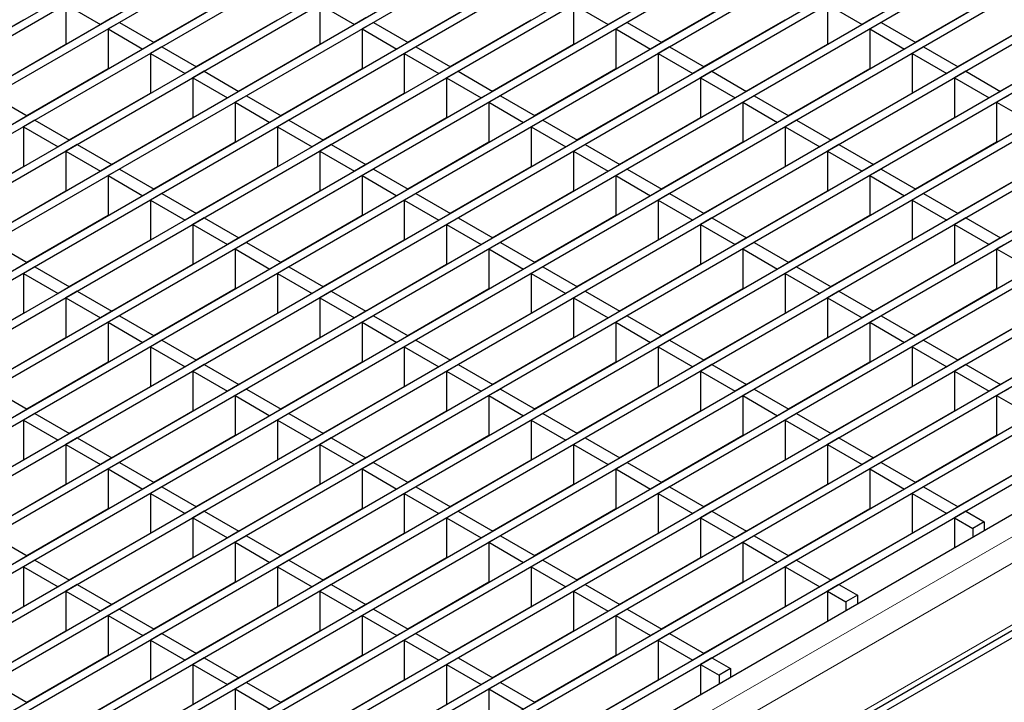
# Model space of a CAD drawing. Units: millimetres. Extents: x 15 to 2021, y 5 to 1440.
# Drawn here: x 1543 to 1634, y 1112 to 1175 of the extents above; entities that cross this region are included whole.
import ezdxf

# ---------------------------------------------------------------- set-up
doc = ezdxf.new("R2010")
doc.units = ezdxf.units.MM
doc.header["$LTSCALE"] = 10
doc.layers.get('0').update_dxf_attribs({"color": 1})
doc.layers.add('35899', color=7, linetype='Continuous')

# ---------------------------------------------------------------- blocks, each defined once
blk = doc.blocks.new('ISO_view')
at = {"color": 7, "linetype": 'Continuous', "lineweight": 30}
for p, q in [((90.427, 57.934), (-2.981, 4.01)), ((90.569, 57.852), (-2.84, 3.929)), ((91.213, 57.48), (-2.196, 3.557)), ((91.354, 57.399), (-2.054, 3.475)), ((91.999, 57.027), (-1.41, 3.103)), ((92.14, 56.945), (-1.269, 3.022)), ((92.784, 56.573), (-0.625, 2.65)), ((92.926, 56.492), (-0.483, 2.568)), ((93.57, 56.12), (0.161, 2.196)), ((93.711, 56.038), (0.302, 2.114)), ((94.355, 55.666), (0.947, 1.743)), ((94.497, 55.585), (1.088, 1.661)), ((95.141, 55.213), (1.732, 1.289)), ((95.282, 55.131), (1.874, 1.207)), ((95.927, 54.759), (2.518, 0.836)), ((96.068, 54.678), (2.659, 0.754)), ((96.712, 54.306), (3.303, 0.382)), ((96.854, 54.224), (3.445, 0.3)), ((97.498, 53.852), (4.089, -0.071)), ((97.639, 53.771), (4.23, -0.153)), ((98.283, 53.399), (4.875, -0.525)), ((98.425, 53.317), (5.016, -0.607)), ((99.069, 52.945), (5.66, -0.978)), ((99.21, 52.864), (5.802, -1.06)), ((99.855, 52.492), (6.446, -1.432)), ((99.996, 52.41), (6.587, -1.514)), ((100.64, 52.038), (7.231, -1.886)), ((100.782, 51.957), (7.373, -1.967)), ((101.426, 51.585), (8.017, -2.339)), ((101.567, 51.503), (8.158, -2.421)), ((102.211, 51.131), (8.803, -2.793)), ((102.353, 51.05), (8.944, -2.874)), ((102.997, 50.678), (9.588, -3.246)), ((103.138, 50.596), (9.73, -3.328)), ((103.783, 50.224), (10.374, -3.7)), ((103.924, 50.143), (10.515, -3.781)), ((104.568, 49.771), (11.159, -4.153)), ((104.71, 49.689), (11.301, -4.235)), ((105.354, 49.317), (11.945, -4.607)), ((105.495, 49.236), (12.086, -4.688)), ((106.139, 48.864), (12.731, -5.06)), ((106.281, 48.782), (12.872, -5.142)), ((106.925, 48.41), (13.516, -5.514)), ((107.066, 48.328), (13.658, -5.595)), ((107.658, 48.109), (14.037, -5.937)), ((14.117, -8.034), (108.586, 46.502)), ((101.719, 42.394), (21.108, -4.141)), ((24.182, 17.886), (25.69, 18.756)), ((28.895, 17.886), (30.403, 18.756)), ((33.609, 17.886), (35.117, 18.756)), ((38.322, 17.886), (39.83, 18.756)), ((22.547, 18.584), (22.547, 17.849)), ((22.547, 18.584), (23.192, 18.212)), ((27.261, 18.584), (27.261, 17.849)), ((27.261, 18.584), (27.905, 18.212)), ((31.974, 18.584), (31.974, 17.849)), ((31.974, 18.584), (32.619, 18.212)), ((36.688, 18.584), (36.688, 17.849)), ((36.688, 18.584), (37.332, 18.212)), ((20.254, 17.432), (21.762, 18.303)), ((23.404, 18.335), (23.192, 18.212)), ((24.912, 18.307), (24.919, 18.303)), ((24.967, 17.432), (26.475, 18.303)), ((28.117, 18.335), (27.905, 18.212)), ((29.625, 18.307), (29.633, 18.303)), ((29.681, 17.432), (31.189, 18.303)), ((32.831, 18.335), (32.619, 18.212)), ((34.339, 18.307), (34.347, 18.303)), ((34.394, 17.432), (35.902, 18.303)), ((37.544, 18.335), (37.332, 18.212)), ((39.053, 18.307), (39.06, 18.303)), ((39.108, 17.432), (40.616, 18.303)), ((23.545, 18.253), (23.333, 18.131)), ((23.333, 18.131), (23.333, 17.396)), ((23.333, 18.131), (23.977, 17.759)), ((23.545, 18.253), (24.189, 17.881)), ((28.259, 18.253), (28.047, 18.131)), ((28.047, 18.131), (28.047, 17.396)), ((28.047, 18.131), (28.691, 17.759)), ((28.259, 18.253), (28.903, 17.881)), ((32.972, 18.253), (32.76, 18.131)), ((32.76, 18.131), (32.76, 17.396)), ((32.76, 18.131), (33.404, 17.759)), ((32.972, 18.253), (33.616, 17.881)), ((37.686, 18.253), (37.474, 18.131)), ((37.474, 18.131), (37.474, 17.396)), ((37.474, 18.131), (38.118, 17.759)), ((37.686, 18.253), (38.33, 17.881)), ((21.039, 16.979), (22.547, 17.849)), ((24.189, 17.881), (23.977, 17.759)), ((24.331, 17.8), (24.119, 17.677)), ((24.331, 17.8), (24.975, 17.428)), ((25.697, 17.854), (25.705, 17.849)), ((25.753, 16.979), (27.261, 17.849)), ((28.903, 17.881), (28.691, 17.759)), ((29.044, 17.8), (28.832, 17.677)), ((29.044, 17.8), (29.688, 17.428)), ((30.411, 17.854), (30.419, 17.849)), ((30.466, 16.979), (31.974, 17.849)), ((33.616, 17.881), (33.404, 17.759)), ((33.758, 17.8), (33.546, 17.677)), ((33.758, 17.8), (34.402, 17.428)), ((35.125, 17.854), (35.132, 17.849)), ((35.18, 16.979), (36.688, 17.849)), ((38.33, 17.881), (38.118, 17.759)), ((38.471, 17.8), (38.259, 17.677)), ((38.471, 17.8), (39.116, 17.428)), ((39.838, 17.854), (39.846, 17.849)), ((39.893, 16.979), (41.402, 17.849)), ((24.119, 17.677), (24.119, 16.942)), ((24.119, 17.677), (24.763, 17.305)), ((28.832, 17.677), (28.832, 16.942)), ((28.832, 17.677), (29.476, 17.305)), ((33.546, 17.677), (33.546, 16.942)), ((33.546, 17.677), (34.19, 17.305)), ((38.259, 17.677), (38.259, 16.942)), ((38.259, 17.677), (38.903, 17.305)), ((21.769, 17.4), (21.777, 17.396)), ((21.825, 16.525), (23.333, 17.396)), ((24.975, 17.428), (24.763, 17.305)), ((26.483, 17.4), (26.491, 17.396)), ((26.538, 16.525), (28.047, 17.396)), ((29.688, 17.428), (29.476, 17.305)), ((31.197, 17.4), (31.204, 17.396)), ((31.252, 16.525), (32.76, 17.396)), ((34.402, 17.428), (34.19, 17.305)), ((35.91, 17.4), (35.918, 17.396)), ((35.966, 16.525), (37.474, 17.396)), ((39.116, 17.428), (38.903, 17.305)), ((25.116, 17.346), (24.904, 17.224)), ((24.904, 17.224), (24.904, 16.489)), ((24.904, 17.224), (25.548, 16.852)), ((25.116, 17.346), (25.76, 16.974)), ((29.83, 17.346), (29.618, 17.224)), ((29.618, 17.224), (29.618, 16.489)), ((29.618, 17.224), (30.262, 16.852)), ((29.83, 17.346), (30.474, 16.974)), ((34.543, 17.346), (34.331, 17.224)), ((34.331, 17.224), (34.331, 16.489)), ((34.331, 17.224), (34.975, 16.852)), ((34.543, 17.346), (35.188, 16.974)), ((39.257, 17.346), (39.045, 17.224)), ((39.045, 17.224), (39.045, 16.489)), ((39.045, 17.224), (39.689, 16.852)), ((39.257, 17.346), (39.901, 16.974)), ((21.188, 16.893), (21.832, 16.521)), ((22.555, 16.947), (22.563, 16.942)), ((22.61, 16.072), (24.119, 16.942)), ((25.76, 16.974), (25.548, 16.852)), ((25.902, 16.893), (25.69, 16.77)), ((25.902, 16.893), (26.546, 16.521)), ((27.269, 16.947), (27.276, 16.942)), ((27.324, 16.072), (28.832, 16.942)), ((30.474, 16.974), (30.262, 16.852)), ((30.615, 16.893), (30.403, 16.77)), ((30.615, 16.893), (31.26, 16.521)), ((31.982, 16.947), (31.99, 16.942)), ((32.038, 16.072), (33.546, 16.942)), ((35.188, 16.974), (34.975, 16.852)), ((35.329, 16.893), (35.117, 16.77)), ((35.329, 16.893), (35.973, 16.521)), ((36.696, 16.947), (36.703, 16.942)), ((36.751, 16.072), (38.259, 16.942)), ((39.901, 16.974), (39.689, 16.852)), ((40.043, 16.893), (39.83, 16.77)), ((25.69, 16.77), (25.69, 16.035)), ((25.69, 16.77), (26.334, 16.398)), ((30.403, 16.77), (30.403, 16.035)), ((30.403, 16.77), (31.047, 16.398)), ((35.117, 16.77), (35.117, 16.035)), ((35.117, 16.77), (35.761, 16.398)), ((39.83, 16.77), (39.83, 16.035)), ((39.83, 16.77), (40.475, 16.398)), ((21.832, 16.521), (21.62, 16.398)), ((23.341, 16.493), (23.348, 16.489)), ((23.396, 15.618), (24.904, 16.489)), ((26.546, 16.521), (26.334, 16.398)), ((28.054, 16.493), (28.062, 16.489)), ((28.11, 15.618), (29.618, 16.489)), ((31.26, 16.521), (31.047, 16.398)), ((32.768, 16.493), (32.775, 16.489)), ((32.823, 15.618), (34.331, 16.489)), ((35.973, 16.521), (35.761, 16.398)), ((37.481, 16.493), (37.489, 16.489)), ((37.537, 15.618), (39.045, 16.489)), ((21.974, 16.439), (21.762, 16.317)), ((21.762, 16.317), (21.762, 15.582)), ((21.762, 16.317), (22.406, 15.945)), ((21.974, 16.439), (22.618, 16.067)), ((26.687, 16.439), (26.475, 16.317)), ((26.475, 16.317), (26.475, 15.582)), ((26.475, 16.317), (27.119, 15.945)), ((26.687, 16.439), (27.332, 16.067)), ((31.401, 16.439), (31.189, 16.317)), ((31.189, 16.317), (31.189, 15.582)), ((31.189, 16.317), (31.833, 15.945)), ((31.401, 16.439), (32.045, 16.067)), ((36.115, 16.439), (35.902, 16.317)), ((35.902, 16.317), (35.902, 15.582)), ((35.902, 16.317), (36.547, 15.945)), ((36.115, 16.439), (36.759, 16.067)), ((22.618, 16.067), (22.406, 15.945)), ((22.759, 15.986), (22.547, 15.863)), ((22.759, 15.986), (23.404, 15.614)), ((24.126, 16.04), (24.134, 16.035)), ((24.182, 15.165), (25.69, 16.035)), ((27.332, 16.067), (27.119, 15.945)), ((27.473, 15.986), (27.261, 15.863)), ((27.473, 15.986), (28.117, 15.614)), ((28.84, 16.04), (28.847, 16.035)), ((28.895, 15.165), (30.403, 16.035)), ((32.045, 16.067), (31.833, 15.945)), ((32.187, 15.986), (31.974, 15.863)), ((32.187, 15.986), (32.831, 15.614)), ((33.553, 16.04), (33.561, 16.035)), ((33.609, 15.165), (35.117, 16.035)), ((36.759, 16.067), (36.547, 15.945)), ((36.9, 15.986), (36.688, 15.863)), ((36.9, 15.986), (37.544, 15.614)), ((38.267, 16.04), (38.275, 16.035)), ((38.322, 15.165), (39.83, 16.035)), ((22.547, 15.863), (22.547, 15.128)), ((22.547, 15.863), (23.192, 15.491)), ((27.261, 15.863), (27.261, 15.128)), ((27.261, 15.863), (27.905, 15.491)), ((31.974, 15.863), (31.974, 15.128)), ((31.974, 15.863), (32.619, 15.491)), ((36.688, 15.863), (36.688, 15.128)), ((36.688, 15.863), (37.332, 15.491)), ((20.254, 14.711), (21.762, 15.582)), ((23.404, 15.614), (23.192, 15.491)), ((24.912, 15.586), (24.919, 15.582)), ((24.967, 14.711), (26.475, 15.582)), ((28.117, 15.614), (27.905, 15.491)), ((29.625, 15.586), (29.633, 15.582)), ((29.681, 14.711), (31.189, 15.582)), ((32.831, 15.614), (32.619, 15.491)), ((34.339, 15.586), (34.347, 15.582)), ((34.394, 14.711), (35.902, 15.582)), ((37.544, 15.614), (37.332, 15.491)), ((39.053, 15.586), (39.06, 15.582)), ((39.108, 14.711), (40.616, 15.582)), ((23.545, 15.532), (23.333, 15.41)), ((23.333, 15.41), (23.333, 14.675)), ((23.333, 15.41), (23.977, 15.038)), ((23.545, 15.532), (24.189, 15.16)), ((28.259, 15.532), (28.047, 15.41)), ((28.047, 15.41), (28.047, 14.675)), ((28.047, 15.41), (28.691, 15.038)), ((28.259, 15.532), (28.903, 15.16)), ((32.972, 15.532), (32.76, 15.41)), ((32.76, 15.41), (32.76, 14.675)), ((32.76, 15.41), (33.404, 15.038)), ((32.972, 15.532), (33.616, 15.16)), ((37.686, 15.532), (37.474, 15.41)), ((37.474, 15.41), (37.474, 14.675)), ((37.474, 15.41), (38.118, 15.038)), ((37.686, 15.532), (38.33, 15.16)), ((21.039, 14.258), (22.547, 15.128)), ((24.189, 15.16), (23.977, 15.038)), ((24.331, 15.079), (24.119, 14.956)), ((24.331, 15.079), (24.975, 14.707)), ((25.697, 15.133), (25.705, 15.128)), ((25.753, 14.258), (27.261, 15.128)), ((28.903, 15.16), (28.691, 15.038)), ((29.044, 15.079), (28.832, 14.956)), ((29.044, 15.079), (29.688, 14.707)), ((30.411, 15.133), (30.419, 15.128)), ((30.466, 14.258), (31.974, 15.128)), ((33.616, 15.16), (33.404, 15.038)), ((33.758, 15.079), (33.546, 14.956)), ((33.758, 15.079), (34.402, 14.707)), ((35.125, 15.133), (35.132, 15.128)), ((35.18, 14.258), (36.688, 15.128)), ((38.33, 15.16), (38.118, 15.038)), ((38.471, 15.079), (38.259, 14.956)), ((38.471, 15.079), (39.116, 14.707)), ((39.838, 15.133), (39.846, 15.128)), ((39.893, 14.258), (41.402, 15.128)), ((24.119, 14.956), (24.119, 14.221)), ((24.119, 14.956), (24.763, 14.584)), ((28.832, 14.956), (28.832, 14.221)), ((28.832, 14.956), (29.476, 14.584)), ((33.546, 14.956), (33.546, 14.221)), ((33.546, 14.956), (34.19, 14.584)), ((38.259, 14.956), (38.259, 14.221)), ((38.259, 14.956), (38.903, 14.584)), ((21.769, 14.679), (21.777, 14.675)), ((21.825, 13.804), (23.333, 14.675)), ((24.975, 14.707), (24.763, 14.584)), ((25.116, 14.625), (24.904, 14.503)), ((25.116, 14.625), (25.76, 14.253)), ((26.483, 14.679), (26.491, 14.675)), ((26.538, 13.804), (28.047, 14.675)), ((29.688, 14.707), (29.476, 14.584)), ((29.83, 14.625), (29.618, 14.503)), ((29.83, 14.625), (30.474, 14.253)), ((31.197, 14.679), (31.204, 14.675)), ((31.252, 13.804), (32.76, 14.675)), ((34.402, 14.707), (34.19, 14.584)), ((34.543, 14.625), (34.331, 14.503)), ((34.543, 14.625), (35.188, 14.253)), ((35.91, 14.679), (35.918, 14.675)), ((35.966, 13.804), (37.474, 14.675)), ((39.116, 14.707), (38.903, 14.584)), ((39.257, 14.625), (39.045, 14.503)), ((39.257, 14.625), (39.901, 14.253)), ((24.904, 14.503), (24.904, 13.768)), ((24.904, 14.503), (25.548, 14.131)), ((29.618, 14.503), (29.618, 13.768)), ((29.618, 14.503), (30.262, 14.131)), ((34.331, 14.503), (34.331, 13.768)), ((34.331, 14.503), (34.975, 14.131)), ((39.045, 14.503), (39.045, 13.768)), ((39.045, 14.503), (39.689, 14.131)), ((21.188, 14.172), (21.832, 13.8)), ((22.555, 14.226), (22.563, 14.221)), ((22.61, 13.351), (24.119, 14.221)), ((25.76, 14.253), (25.548, 14.131)), ((25.902, 14.172), (25.69, 14.049)), ((25.902, 14.172), (26.546, 13.8)), ((27.269, 14.226), (27.276, 14.221)), ((27.324, 13.351), (28.832, 14.221)), ((30.474, 14.253), (30.262, 14.131)), ((30.615, 14.172), (30.403, 14.049)), ((30.615, 14.172), (31.26, 13.8)), ((31.982, 14.226), (31.99, 14.221)), ((32.038, 13.351), (33.546, 14.221)), ((35.188, 14.253), (34.975, 14.131)), ((35.329, 14.172), (35.117, 14.049)), ((35.329, 14.172), (35.973, 13.8)), ((36.696, 14.226), (36.703, 14.221)), ((36.751, 13.351), (38.259, 14.221)), ((39.901, 14.253), (39.689, 14.131)), ((40.043, 14.172), (39.83, 14.049)), ((25.69, 14.049), (25.69, 13.314)), ((25.69, 14.049), (26.334, 13.677)), ((30.403, 14.049), (30.403, 13.314)), ((30.403, 14.049), (31.047, 13.677)), ((35.117, 14.049), (35.117, 13.314)), ((35.117, 14.049), (35.761, 13.677)), ((39.83, 14.049), (39.83, 13.314)), ((39.83, 14.049), (40.475, 13.677)), ((21.832, 13.8), (21.62, 13.677)), ((21.974, 13.718), (21.762, 13.596)), ((21.974, 13.718), (22.618, 13.346)), ((23.341, 13.772), (23.348, 13.768)), ((23.396, 12.897), (24.904, 13.768)), ((26.546, 13.8), (26.334, 13.677)), ((26.687, 13.718), (26.475, 13.596)), ((26.687, 13.718), (27.332, 13.346)), ((28.054, 13.772), (28.062, 13.768)), ((28.11, 12.897), (29.618, 13.768)), ((31.26, 13.8), (31.047, 13.677)), ((31.401, 13.718), (31.189, 13.596)), ((31.401, 13.718), (32.045, 13.346)), ((32.768, 13.772), (32.775, 13.768)), ((32.823, 12.897), (34.331, 13.768)), ((35.973, 13.8), (35.761, 13.677)), ((36.115, 13.718), (35.902, 13.596)), ((36.115, 13.718), (36.759, 13.346)), ((37.481, 13.772), (37.489, 13.768)), ((37.537, 12.897), (39.045, 13.768)), ((21.762, 13.596), (21.762, 12.861)), ((21.762, 13.596), (22.406, 13.224)), ((26.475, 13.596), (26.475, 12.861)), ((26.475, 13.596), (27.119, 13.224)), ((31.189, 13.596), (31.189, 12.861)), ((31.189, 13.596), (31.833, 13.224)), ((35.902, 13.596), (35.902, 12.861)), ((35.902, 13.596), (36.547, 13.224)), ((22.618, 13.346), (22.406, 13.224)), ((27.332, 13.346), (27.119, 13.224)), ((32.045, 13.346), (31.833, 13.224)), ((36.759, 13.346), (36.547, 13.224)), ((22.759, 13.265), (22.547, 13.142)), ((22.759, 13.265), (23.404, 12.893)), ((24.126, 13.319), (24.134, 13.314)), ((24.182, 12.444), (25.69, 13.314)), ((27.473, 13.265), (27.261, 13.142)), ((27.473, 13.265), (28.117, 12.893)), ((28.84, 13.319), (28.847, 13.314)), ((28.895, 12.444), (30.403, 13.314)), ((32.187, 13.265), (31.974, 13.142)), ((32.187, 13.265), (32.831, 12.893)), ((33.553, 13.319), (33.561, 13.314)), ((33.609, 12.444), (35.117, 13.314)), ((36.9, 13.265), (36.688, 13.142)), ((36.9, 13.265), (37.544, 12.893)), ((38.267, 13.319), (38.275, 13.314)), ((38.322, 12.444), (39.83, 13.314)), ((22.547, 13.142), (22.547, 12.407)), ((22.547, 13.142), (23.192, 12.77)), ((27.261, 13.142), (27.261, 12.407)), ((27.261, 13.142), (27.905, 12.77)), ((31.974, 13.142), (31.974, 12.407)), ((31.974, 13.142), (32.619, 12.77)), ((36.688, 13.142), (36.688, 12.407)), ((36.688, 13.142), (37.332, 12.77)), ((20.254, 11.99), (21.762, 12.861)), ((23.404, 12.893), (23.192, 12.77)), ((23.545, 12.811), (23.333, 12.689)), ((23.545, 12.811), (24.189, 12.439)), ((24.912, 12.865), (24.919, 12.861)), ((24.967, 11.99), (26.475, 12.861)), ((28.117, 12.893), (27.905, 12.77)), ((28.259, 12.811), (28.047, 12.689)), ((28.259, 12.811), (28.903, 12.439)), ((29.625, 12.865), (29.633, 12.861)), ((29.681, 11.99), (31.189, 12.861)), ((32.831, 12.893), (32.619, 12.77)), ((32.972, 12.811), (32.76, 12.689)), ((32.972, 12.811), (33.616, 12.439)), ((34.339, 12.865), (34.347, 12.861)), ((34.394, 11.99), (35.902, 12.861)), ((37.544, 12.893), (37.332, 12.77)), ((37.686, 12.811), (37.474, 12.689)), ((37.686, 12.811), (38.33, 12.439)), ((39.053, 12.865), (39.06, 12.861)), ((39.108, 11.99), (40.616, 12.861)), ((23.333, 12.689), (23.333, 11.954)), ((23.333, 12.689), (23.977, 12.317)), ((28.047, 12.689), (28.047, 11.954)), ((28.047, 12.689), (28.691, 12.317)), ((32.76, 12.689), (32.76, 11.954)), ((32.76, 12.689), (33.404, 12.317)), ((37.474, 12.689), (37.474, 11.954)), ((37.474, 12.689), (38.118, 12.317)), ((24.189, 12.439), (23.977, 12.317)), ((28.903, 12.439), (28.691, 12.317)), ((33.616, 12.439), (33.404, 12.317)), ((38.33, 12.439), (38.118, 12.317)), ((21.039, 11.537), (22.547, 12.407)), ((24.331, 12.358), (24.119, 12.235)), ((24.331, 12.358), (24.975, 11.986)), ((25.697, 12.412), (25.705, 12.407)), ((25.753, 11.537), (27.261, 12.407)), ((29.044, 12.358), (28.832, 12.235)), ((29.044, 12.358), (29.688, 11.986)), ((30.411, 12.412), (30.419, 12.407)), ((30.466, 11.537), (31.974, 12.407)), ((33.758, 12.358), (33.546, 12.235)), ((33.758, 12.358), (34.402, 11.986)), ((35.125, 12.412), (35.132, 12.407)), ((35.18, 11.537), (36.688, 12.407)), ((38.471, 12.358), (38.259, 12.235)), ((38.471, 12.358), (39.116, 11.986)), ((39.838, 12.412), (39.846, 12.407)), ((39.893, 11.537), (41.402, 12.407)), ((24.119, 12.235), (24.119, 11.5)), ((24.119, 12.235), (24.763, 11.863)), ((28.832, 12.235), (28.832, 11.5)), ((28.832, 12.235), (29.476, 11.863)), ((33.546, 12.235), (33.546, 11.5)), ((33.546, 12.235), (34.19, 11.863)), ((38.259, 12.235), (38.259, 11.5)), ((38.259, 12.235), (38.903, 11.863)), ((21.769, 11.958), (21.777, 11.954)), ((21.825, 11.083), (23.333, 11.954)), ((24.975, 11.986), (24.763, 11.863)), ((25.116, 11.904), (24.904, 11.782)), ((25.116, 11.904), (25.76, 11.532)), ((26.483, 11.958), (26.491, 11.954)), ((26.538, 11.083), (28.047, 11.954)), ((29.688, 11.986), (29.476, 11.863)), ((29.83, 11.904), (29.618, 11.782)), ((29.83, 11.904), (30.474, 11.532)), ((31.197, 11.958), (31.204, 11.954)), ((31.252, 11.083), (32.76, 11.954)), ((34.402, 11.986), (34.19, 11.863)), ((34.543, 11.904), (34.331, 11.782)), ((34.543, 11.904), (35.188, 11.532)), ((35.91, 11.958), (35.918, 11.954)), ((35.966, 11.083), (37.474, 11.954)), ((39.116, 11.986), (38.903, 11.863)), ((39.257, 11.904), (39.045, 11.782)), ((39.257, 11.904), (39.901, 11.532)), ((24.904, 11.782), (24.904, 11.047)), ((24.904, 11.782), (25.548, 11.41)), ((29.618, 11.782), (29.618, 11.047)), ((29.618, 11.782), (30.262, 11.41)), ((34.331, 11.782), (34.331, 11.047)), ((34.331, 11.782), (34.975, 11.41)), ((39.045, 11.782), (39.045, 11.047)), ((39.045, 11.782), (39.689, 11.41)), ((25.76, 11.532), (25.548, 11.41)), ((30.474, 11.532), (30.262, 11.41)), ((35.188, 11.532), (34.975, 11.41)), ((39.901, 11.532), (39.689, 11.41)), ((21.188, 11.451), (21.832, 11.079)), ((22.555, 11.505), (22.563, 11.5)), ((22.61, 10.63), (24.119, 11.5)), ((25.902, 11.451), (25.69, 11.328)), ((25.902, 11.451), (26.546, 11.079)), ((27.269, 11.505), (27.276, 11.5)), ((27.324, 10.63), (28.832, 11.5)), ((30.615, 11.451), (30.403, 11.328)), ((30.615, 11.451), (31.26, 11.079)), ((31.982, 11.505), (31.99, 11.5)), ((32.038, 10.63), (33.546, 11.5)), ((35.329, 11.451), (35.117, 11.328)), ((35.329, 11.451), (35.973, 11.079)), ((36.696, 11.505), (36.703, 11.5)), ((36.751, 10.63), (38.259, 11.5)), ((40.043, 11.451), (39.83, 11.328)), ((25.69, 11.328), (25.69, 10.593)), ((25.69, 11.328), (26.334, 10.956)), ((30.403, 11.328), (30.403, 10.593)), ((30.403, 11.328), (31.047, 10.956)), ((35.117, 11.328), (35.117, 10.593)), ((35.117, 11.328), (35.761, 10.956)), ((39.83, 11.328), (39.83, 10.593)), ((39.83, 11.328), (40.475, 10.956)), ((21.832, 11.079), (21.62, 10.956)), ((21.974, 10.997), (21.762, 10.875)), ((21.974, 10.997), (22.618, 10.625)), ((23.341, 11.051), (23.348, 11.047)), ((23.396, 10.176), (24.904, 11.047)), ((26.546, 11.079), (26.334, 10.956)), ((26.687, 10.997), (26.475, 10.875)), ((26.687, 10.997), (27.332, 10.625)), ((28.054, 11.051), (28.062, 11.047)), ((28.11, 10.176), (29.618, 11.047)), ((31.26, 11.079), (31.047, 10.956)), ((31.401, 10.997), (31.189, 10.875)), ((31.401, 10.997), (32.045, 10.625)), ((32.768, 11.051), (32.775, 11.047)), ((32.823, 10.176), (34.331, 11.047)), ((35.973, 11.079), (35.761, 10.956)), ((36.115, 10.997), (35.902, 10.875)), ((36.115, 10.997), (36.759, 10.625)), ((37.481, 11.051), (37.489, 11.047)), ((37.537, 10.176), (39.045, 11.047)), ((21.762, 10.875), (21.762, 10.14)), ((21.762, 10.875), (22.406, 10.503)), ((26.475, 10.875), (26.475, 10.14)), ((26.475, 10.875), (27.119, 10.503)), ((31.189, 10.875), (31.189, 10.14)), ((31.189, 10.875), (31.833, 10.503)), ((35.902, 10.875), (35.902, 10.14)), ((35.902, 10.875), (36.547, 10.503)), ((22.618, 10.625), (22.406, 10.503)), ((27.332, 10.625), (27.119, 10.503)), ((32.045, 10.625), (31.833, 10.503)), ((36.759, 10.625), (36.547, 10.503)), ((22.759, 10.543), (22.547, 10.421)), ((22.547, 10.421), (22.547, 9.686)), ((22.547, 10.421), (23.192, 10.049)), ((22.759, 10.543), (23.404, 10.172)), ((24.126, 10.598), (24.134, 10.593)), ((24.182, 9.723), (25.69, 10.593)), ((27.473, 10.543), (27.261, 10.421)), ((27.261, 10.421), (27.261, 9.686)), ((27.261, 10.421), (27.905, 10.049)), ((27.473, 10.543), (28.117, 10.172)), ((28.84, 10.598), (28.847, 10.593)), ((28.895, 9.723), (30.403, 10.593)), ((32.187, 10.543), (31.974, 10.421)), ((31.974, 10.421), (31.974, 9.686)), ((31.974, 10.421), (32.619, 10.049)), ((32.187, 10.543), (32.831, 10.172)), ((33.553, 10.598), (33.561, 10.593)), ((33.609, 9.723), (35.117, 10.593)), ((36.9, 10.543), (36.688, 10.421)), ((36.688, 10.421), (36.688, 9.686)), ((36.688, 10.421), (37.332, 10.049)), ((36.9, 10.543), (37.544, 10.172)), ((38.267, 10.598), (38.275, 10.593)), ((38.322, 9.723), (39.83, 10.593)), ((20.254, 9.269), (21.762, 10.14)), ((23.404, 10.172), (23.192, 10.049)), ((23.545, 10.09), (23.333, 9.968)), ((23.545, 10.09), (24.189, 9.718)), ((24.912, 10.144), (24.919, 10.14)), ((24.967, 9.269), (26.475, 10.14)), ((28.117, 10.172), (27.905, 10.049)), ((28.259, 10.09), (28.047, 9.968)), ((28.259, 10.09), (28.903, 9.718)), ((29.625, 10.144), (29.633, 10.14)), ((29.681, 9.269), (31.189, 10.14)), ((32.831, 10.172), (32.619, 10.049)), ((32.972, 10.09), (32.76, 9.968)), ((32.972, 10.09), (33.616, 9.718)), ((34.339, 10.144), (34.347, 10.14)), ((34.394, 9.269), (35.902, 10.14)), ((37.544, 10.172), (37.332, 10.049)), ((37.686, 10.09), (37.474, 9.968)), ((37.686, 10.09), (38.33, 9.718)), ((39.053, 10.144), (39.06, 10.14)), ((39.108, 9.269), (40.616, 10.14)), ((23.333, 9.968), (23.333, 9.233)), ((23.333, 9.968), (23.977, 9.596)), ((28.047, 9.968), (28.047, 9.233)), ((28.047, 9.968), (28.691, 9.596)), ((32.76, 9.968), (32.76, 9.233)), ((32.76, 9.968), (33.404, 9.596)), ((37.474, 9.968), (37.474, 9.233)), ((37.474, 9.968), (38.118, 9.596)), ((24.189, 9.718), (23.977, 9.596)), ((25.697, 9.691), (25.705, 9.686)), ((28.903, 9.718), (28.691, 9.596)), ((30.411, 9.691), (30.419, 9.686)), ((33.616, 9.718), (33.404, 9.596)), ((35.125, 9.691), (35.132, 9.686)), ((38.33, 9.718), (38.118, 9.596)), ((39.838, 9.691), (39.846, 9.686)), ((21.039, 8.816), (22.547, 9.686)), ((24.331, 9.636), (24.119, 9.514)), ((24.119, 9.514), (24.119, 8.779)), ((24.119, 9.514), (24.763, 9.142)), ((24.331, 9.636), (24.975, 9.265)), ((25.753, 8.816), (27.261, 9.686)), ((29.044, 9.636), (28.832, 9.514)), ((28.832, 9.514), (28.832, 8.779)), ((28.832, 9.514), (29.476, 9.142)), ((29.044, 9.636), (29.688, 9.265)), ((30.466, 8.816), (31.974, 9.686)), ((33.758, 9.636), (33.546, 9.514)), ((33.546, 9.514), (33.546, 8.779)), ((33.546, 9.514), (34.19, 9.142)), ((33.758, 9.636), (34.402, 9.265)), ((35.18, 8.816), (36.688, 9.686)), ((38.471, 9.636), (38.259, 9.514)), ((38.259, 9.514), (38.259, 8.779)), ((38.259, 9.514), (38.903, 9.142)), ((38.471, 9.636), (39.116, 9.265)), ((21.769, 9.237), (21.777, 9.233)), ((21.825, 8.362), (23.333, 9.233)), ((24.975, 9.265), (24.763, 9.142)), ((25.116, 9.183), (24.904, 9.06)), ((25.116, 9.183), (25.76, 8.811)), ((26.483, 9.237), (26.491, 9.233)), ((26.538, 8.362), (28.047, 9.233)), ((29.688, 9.265), (29.476, 9.142)), ((29.83, 9.183), (29.618, 9.06)), ((29.83, 9.183), (30.474, 8.811)), ((31.197, 9.237), (31.204, 9.233)), ((31.252, 8.362), (32.76, 9.233)), ((34.402, 9.265), (34.19, 9.142)), ((34.543, 9.183), (34.331, 9.06)), ((34.543, 9.183), (35.188, 8.811)), ((35.91, 9.237), (35.918, 9.233)), ((35.966, 8.362), (37.474, 9.233)), ((39.116, 9.265), (38.903, 9.142)), ((39.257, 9.183), (39.045, 9.06)), ((39.257, 9.183), (39.601, 8.984)), ((24.904, 9.06), (24.904, 8.326)), ((24.904, 9.06), (25.548, 8.689)), ((29.618, 9.06), (29.618, 8.326)), ((29.618, 9.06), (30.262, 8.689)), ((34.331, 9.06), (34.331, 8.326)), ((34.331, 9.06), (34.975, 8.689)), ((39.045, 9.06), (39.045, 8.5)), ((39.045, 9.06), (39.389, 8.862)), ((39.601, 8.984), (39.389, 8.862)), ((39.601, 8.984), (39.601, 8.821)), ((22.555, 8.784), (22.563, 8.779)), ((22.61, 7.908), (24.119, 8.779)), ((25.76, 8.811), (25.548, 8.689)), ((27.269, 8.784), (27.276, 8.779)), ((27.324, 7.908), (28.832, 8.779)), ((30.474, 8.811), (30.262, 8.689)), ((31.982, 8.784), (31.99, 8.779)), ((32.038, 7.908), (33.546, 8.779)), ((35.188, 8.811), (34.975, 8.689)), ((36.696, 8.784), (36.703, 8.779)), ((36.751, 7.908), (38.259, 8.779)), ((39.389, 8.862), (39.389, 8.698)), ((21.188, 8.729), (21.832, 8.358)), ((25.902, 8.729), (25.69, 8.607)), ((25.69, 8.607), (25.69, 7.872)), ((25.69, 8.607), (26.334, 8.235)), ((25.902, 8.729), (26.546, 8.358)), ((30.615, 8.729), (30.403, 8.607)), ((30.403, 8.607), (30.403, 7.872)), ((30.403, 8.607), (31.047, 8.235)), ((30.615, 8.729), (31.26, 8.358)), ((35.329, 8.729), (35.117, 8.607)), ((35.117, 8.607), (35.117, 7.872)), ((35.117, 8.607), (35.761, 8.235)), ((35.329, 8.729), (35.973, 8.358)), ((21.832, 8.358), (21.62, 8.235)), ((21.974, 8.276), (21.762, 8.153)), ((21.974, 8.276), (22.618, 7.904)), ((23.341, 8.33), (23.348, 8.326)), ((23.396, 7.455), (24.904, 8.326)), ((26.546, 8.358), (26.334, 8.235)), ((26.687, 8.276), (26.475, 8.153)), ((26.687, 8.276), (27.332, 7.904)), ((28.054, 8.33), (28.062, 8.326)), ((28.11, 7.455), (29.618, 8.326)), ((31.26, 8.358), (31.047, 8.235)), ((31.401, 8.276), (31.189, 8.153)), ((31.401, 8.276), (32.045, 7.904)), ((32.768, 8.33), (32.775, 8.326)), ((32.823, 7.455), (34.331, 8.326)), ((35.973, 8.358), (35.761, 8.235)), ((36.115, 8.276), (35.902, 8.153)), ((36.115, 8.276), (36.759, 7.904)), ((37.481, 8.33), (37.489, 8.326)), ((21.762, 8.153), (21.762, 7.419)), ((21.762, 8.153), (22.406, 7.782)), ((26.475, 8.153), (26.475, 7.419)), ((26.475, 8.153), (27.119, 7.782)), ((31.189, 8.153), (31.189, 7.419)), ((31.189, 8.153), (31.833, 7.782)), ((35.902, 8.153), (35.902, 7.419)), ((35.902, 8.153), (36.547, 7.782)), ((22.618, 7.904), (22.406, 7.782)), ((24.126, 7.877), (24.134, 7.872)), ((24.182, 7.001), (25.69, 7.872)), ((27.332, 7.904), (27.119, 7.782)), ((28.84, 7.877), (28.847, 7.872)), ((28.895, 7.001), (30.403, 7.872)), ((32.045, 7.904), (31.833, 7.782)), ((33.553, 7.877), (33.561, 7.872)), ((33.609, 7.001), (35.117, 7.872)), ((36.759, 7.904), (36.547, 7.782)), ((22.759, 7.822), (22.547, 7.7)), ((22.547, 7.7), (22.547, 6.965)), ((22.547, 7.7), (23.192, 7.328)), ((22.759, 7.822), (23.404, 7.451)), ((27.473, 7.822), (27.261, 7.7)), ((27.261, 7.7), (27.261, 6.965)), ((27.261, 7.7), (27.905, 7.328)), ((27.473, 7.822), (28.117, 7.451)), ((32.187, 7.822), (31.974, 7.7)), ((31.974, 7.7), (31.974, 6.965)), ((31.974, 7.7), (32.619, 7.328)), ((32.187, 7.822), (32.831, 7.451)), ((36.9, 7.822), (36.688, 7.7)), ((36.688, 7.7), (36.688, 7.139)), ((36.688, 7.7), (37.032, 7.501)), ((36.9, 7.822), (37.245, 7.624)), ((37.245, 7.624), (37.032, 7.501)), ((37.032, 7.501), (37.032, 7.338)), ((37.245, 7.624), (37.245, 7.46)), ((20.254, 6.548), (21.762, 7.419)), ((23.404, 7.451), (23.192, 7.328)), ((23.545, 7.369), (23.333, 7.246)), ((23.545, 7.369), (24.189, 6.997)), ((24.912, 7.423), (24.919, 7.419)), ((24.967, 6.548), (26.475, 7.419)), ((28.117, 7.451), (27.905, 7.328)), ((28.259, 7.369), (28.047, 7.246)), ((28.259, 7.369), (28.903, 6.997)), ((29.625, 7.423), (29.633, 7.419)), ((29.681, 6.548), (31.189, 7.419)), ((32.831, 7.451), (32.619, 7.328)), ((32.972, 7.369), (32.76, 7.246)), ((32.972, 7.369), (33.616, 6.997)), ((34.339, 7.423), (34.347, 7.419)), ((34.394, 6.548), (35.902, 7.419)), ((23.333, 7.246), (23.333, 6.512)), ((23.333, 7.246), (23.977, 6.875)), ((28.047, 7.246), (28.047, 6.512)), ((28.047, 7.246), (28.691, 6.875)), ((32.76, 7.246), (32.76, 6.512)), ((32.76, 7.246), (33.404, 6.875)), ((21.039, 6.094), (22.547, 6.965)), ((24.189, 6.997), (23.977, 6.875)), ((25.697, 6.969), (25.705, 6.965)), ((25.753, 6.094), (27.261, 6.965)), ((28.903, 6.997), (28.691, 6.875)), ((30.411, 6.969), (30.419, 6.965)), ((30.466, 6.094), (31.974, 6.965)), ((33.616, 6.997), (33.404, 6.875)), ((35.125, 6.969), (35.132, 6.965)), ((24.331, 6.915), (24.119, 6.793)), ((24.119, 6.793), (24.119, 6.058)), ((24.119, 6.793), (24.763, 6.421)), ((24.331, 6.915), (24.975, 6.543)), ((29.044, 6.915), (28.832, 6.793)), ((28.832, 6.793), (28.832, 6.058)), ((28.832, 6.793), (29.476, 6.421)), ((29.044, 6.915), (29.688, 6.543)), ((33.758, 6.915), (33.546, 6.793)), ((33.546, 6.793), (33.546, 6.058)), ((33.546, 6.793), (34.19, 6.421)), ((33.758, 6.915), (34.402, 6.543)), ((21.769, 6.516), (21.777, 6.512)), ((21.825, 5.641), (23.333, 6.512)), ((24.975, 6.543), (24.763, 6.421)), ((25.116, 6.462), (24.904, 6.339)), ((25.116, 6.462), (25.76, 6.09)), ((26.483, 6.516), (26.491, 6.512)), ((26.538, 5.641), (28.047, 6.512)), ((29.688, 6.543), (29.476, 6.421)), ((29.83, 6.462), (29.618, 6.339)), ((29.83, 6.462), (30.474, 6.09)), ((31.197, 6.516), (31.204, 6.512)), ((31.252, 5.641), (32.76, 6.512)), ((34.402, 6.543), (34.19, 6.421)), ((34.543, 6.462), (34.331, 6.339)), ((34.543, 6.462), (34.888, 6.263)), ((24.904, 6.339), (24.904, 5.605)), ((24.904, 6.339), (25.548, 5.968)), ((29.618, 6.339), (29.618, 5.605)), ((29.618, 6.339), (30.262, 5.968)), ((34.331, 6.339), (34.331, 5.779)), ((34.331, 6.339), (34.676, 6.141)), ((34.888, 6.263), (34.676, 6.141)), ((34.888, 6.263), (34.888, 6.1)), ((22.555, 6.062), (22.563, 6.058)), ((22.61, 5.187), (24.119, 6.058)), ((25.76, 6.09), (25.548, 5.968)), ((27.269, 6.062), (27.276, 6.058)), ((27.324, 5.187), (28.832, 6.058)), ((30.474, 6.09), (30.262, 5.968)), ((31.982, 6.062), (31.99, 6.058)), ((32.038, 5.187), (33.546, 6.058)), ((34.676, 6.141), (34.676, 5.977)), ((21.188, 6.008), (21.832, 5.636)), ((25.902, 6.008), (25.69, 5.886)), ((25.69, 5.886), (25.69, 5.151)), ((25.69, 5.886), (26.334, 5.514)), ((25.902, 6.008), (26.546, 5.636)), ((30.615, 6.008), (30.403, 5.886)), ((30.403, 5.886), (30.403, 5.151)), ((30.403, 5.886), (31.047, 5.514)), ((30.615, 6.008), (31.26, 5.636))]:
    blk.add_line(p, q, dxfattribs=at)
at = {"color": 7, "linetype": 'Continuous', "lineweight": 0}
for p, q in [((108.365, 48.109), (14.037, -6.345)), ((108.648, 47.783), (14.179, -6.753)), ((14.179, -7.897), (108.648, 46.64))]:
    blk.add_line(p, q, dxfattribs=at)

msp = doc.modelspace()

# ---------------------------------------------------------------- block references
at = {"layer": '35899', "xscale": 5, "yscale": 5, "zscale": 5}
msp.add_blockref('ISO_view', (1434.455, 1083.746), dxfattribs=at)

doc.saveas('drawing.dxf')
